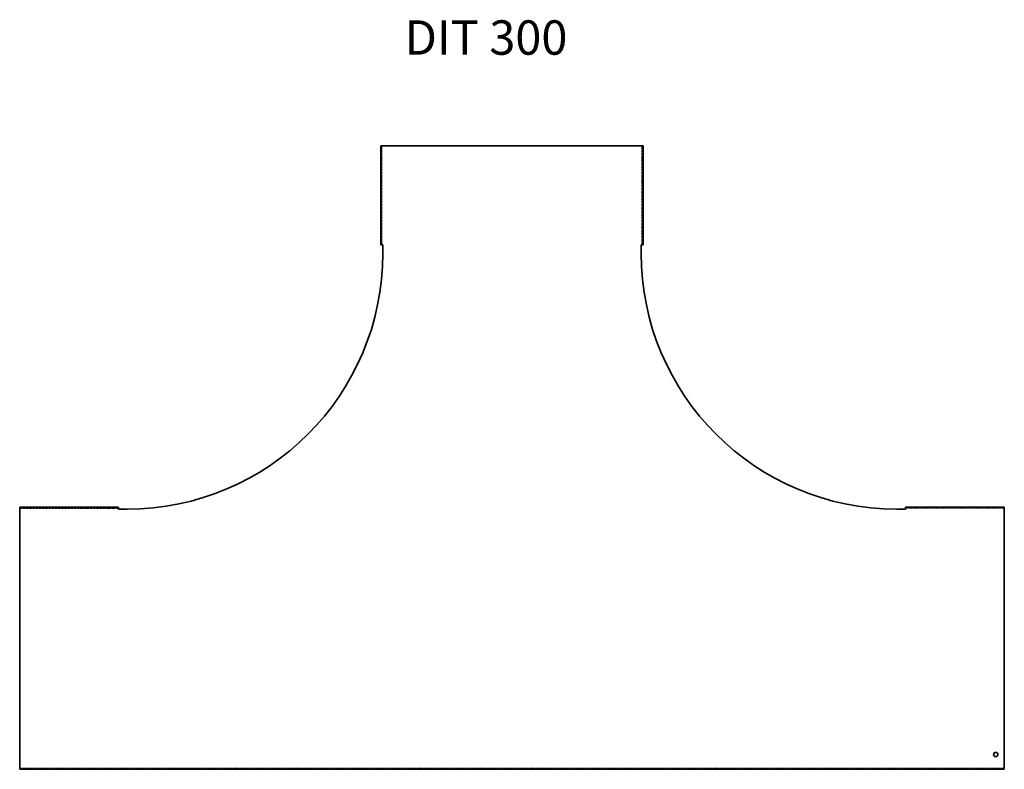
# Model space of a CAD drawing. Units: millimetres. Extents: x 2273 to 3418, y 735 to 1607.
import ezdxf

# ---------------------------------------------------------------- set-up
doc = ezdxf.new("R2010")
doc.units = ezdxf.units.MM
doc.linetypes.add('DASHED', pattern=[0.2067, 0.1654, -0.0413])
doc.layers.add('Hidden Edges(DIN)', color=6, linetype='DASHED', lineweight=25, true_color=0xff00ff)
doc.layers.add('Symbols(DIN)', color=7, linetype='Continuous', lineweight=18)
doc.layers.add('Visible Edges(DIN)', color=7, linetype='Continuous', lineweight=35)
doc.styles.add('vergokan 3 rood', font='isocpeur.ttf')

msp = doc.modelspace()

# ---------------------------------------------------------------- linework, layer by layer
at = {"layer": 'Hidden Edges(DIN)', "ltscale": 17.947157}
for p, q in [((2694, 1345.2), (2694, 1460.2)), ((2996.5, 1345.2), (2996.5, 1460.2)), ((2272.5, 1038.7), (2387.5, 1038.7)), ((3418, 1038.7), (3303, 1038.7))]:
    msp.add_line(p, q, dxfattribs=at)
at = {"layer": 'Hidden Edges(DIN)', "ltscale": 18.169994}
msp.add_line((2272.5, 736.2), (3418, 736.2), dxfattribs=at)
at = {"layer": 'Visible Edges(DIN)'}
for p, q in [((2692.8, 1460.2), (2695, 1460.2)), ((2692.8, 1460.2), (2692.8, 1345.2)), ((2695, 1460.2), (2995.5, 1460.2)), ((2997.8, 1460.2), (2995.5, 1460.2)), ((2997.8, 1460.2), (2997.8, 1345.2)), ((2695, 1345.2), (2692.8, 1345.2)), ((2695, 1345.2), (2695, 1345.2)), ((2695, 1345.2), (2695, 1335.2)), ((2997.8, 1345.2), (2995.5, 1345.2)), ((2995.5, 1345.2), (2995.5, 1345.2)), ((2995.5, 1335.2), (2995.5, 1345.2)), ((2695, 1335.2), (2695, 1335.2)), ((2995.5, 1335.2), (2995.5, 1335.2)), ((2387.5, 1040), (2272.5, 1040)), ((2272.5, 1037.7), (2272.5, 1040)), ((2272.5, 737.2), (2272.5, 1037.7)), ((2387.5, 1040), (2387.5, 1037.7)), ((2387.5, 1037.7), (2387.5, 1037.7)), ((2397.5, 1037.7), (2387.5, 1037.7)), ((2397.5, 1037.7), (2397.5, 1037.7)), ((3303, 1037.7), (3293, 1037.7)), ((3293, 1037.7), (3293, 1037.7)), ((3303, 1037.7), (3303, 1040)), ((3303, 1040), (3418, 1040)), ((3303, 1037.7), (3303, 1037.7)), ((3418, 1037.7), (3418, 1040)), ((3418, 1037.7), (3418, 737.2)), ((2272.5, 737.2), (2272.5, 735)), ((3418, 735), (2272.5, 735)), ((3418, 735), (3418, 737.2))]:
    msp.add_line(p, q, dxfattribs=at)
msp.add_circle((3408, 752.2), 2.5, dxfattribs=at)
for centre, start, end in [((2397.5, 1335.2), 270.0019, 359.9981), ((3293, 1335.2), 180.0019, 269.9981)]:
    msp.add_arc(centre, 297.5, start, end, dxfattribs=at)

# ---------------------------------------------------------------- texts
at = {"layer": 'Symbols(DIN)', "color": 1, "true_color": 0xff0000, "insert": (2720.4, 1606.3), "char_height": 40, "width": 257.066, "attachment_point": 1, "style": 'vergokan 3 rood'}
msp.add_mtext('{\\fISOCPEUR|b0|i0;\\H40.0000;DIT 300}', dxfattribs=at)

doc.saveas('drawing.dxf')
